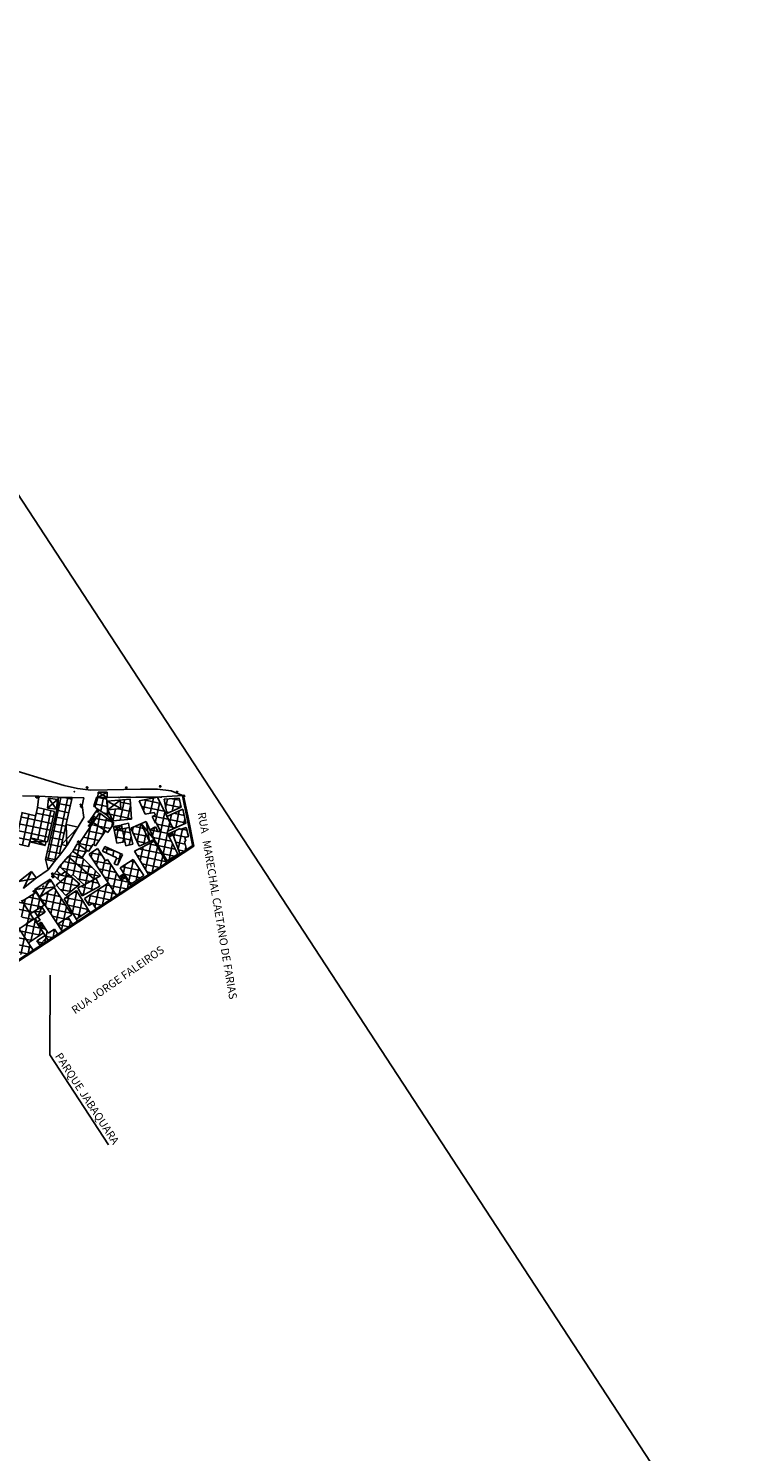
# Model space of a CAD drawing. Units: metres. Extents: x 329541 to 332178, y 7384474 to 7387295.
# Drawn here: x 331847 to 332178, y 7385441 to 7386088 of the extents above; entities that cross this region are included whole.
import ezdxf

# ---------------------------------------------------------------- set-up
doc = ezdxf.new("R2010")
doc.units = ezdxf.units.M
for name, color, linetype in [('_SHAPE', 200, 'Continuous'), ('L-VP', 1, 'Continuous'), ('X-PMSP$0$X_BASE_Implantação Atual$0$1_CERCA', 15, 'Continuous'), ('X-PMSP$0$X_BASE_Implantação Atual$0$1_CONSTRUCÃO', 251, 'Continuous'), ('X-PMSP$0$X_BASE_Implantação Atual$0$1_HATCH_ A REGULARIZAR', 1, 'Continuous'), ('X-PMSP$0$X_BASE_Implantação Atual$0$1_MURO', 2, 'Continuous'), ('X-PMSP$0$X_BASE_Implantação Atual$0$1_PORTÃO', 2, 'Continuous'), ('X-PMSP$0$X_BASE_Implantação Atual$0$1_POSTE', 1, 'Continuous'), ('X-PMSP$0$X_BASE_Implantação Atual$0$1_TEXTO_GERAL', 251, 'Continuous'), ('X-PMSP$0$X_BASE_Implantação Atual$0$Z_Top_Ponto_3D', 252, 'Continuous')]:
    doc.layers.add(name, color=color, linetype=linetype)
doc.styles.add('X-PMSP$0$X_BASE_Implantação Atual$0$Implantaçãogeral$0$SIMPLEX', font='simplex_.ttf', dxfattribs={"height": 0.03875})
pattern_1 = [(348.18505, (329351.452, 7386513.949), (0.650086, 3.1077344), []), (78.18505, (329351.452, 7386513.949), (-3.1077344, 0.650086), [])]

# ---------------------------------------------------------------- blocks, each defined once
blk = doc.blocks.new('X-PMSP$0$X_BASE_Implantação Atual$0$U_POLE')
for p, q in [((0, 0.0375), (-0.075, 0.0375)), ((0, -0.0375), (0.075, -0.0375))]:
    blk.add_line(p, q)
blk.add_circle((0, 0), 0.0375)
for centre, start, end in [((-0.075, 0.01875), 90, 270), ((0.075, -0.01875), 270, 90)]:
    blk.add_arc(centre, 0.01875, start, end)
blk = doc.blocks.new('X-PMSP$0$X_BASE_Implantação Atual$0$G_POLE')
for p, q in [((-0.06, 0), (-0.13, 0)), ((0, -0.06), (0, 0.06))]:
    blk.add_line(p, q)
at = {"const_width": 0.0625}
for points in [[(0, 0.03, -0.410472), (0.03, 0, -1)], [(0.03, 0, -0.410472), (0, -0.03, -1)]]:
    blk.add_lwpolyline(points, format="xyb", dxfattribs=at)
blk.add_circle((0, 0), 0.0625)

msp = doc.modelspace()

# ---------------------------------------------------------------- hatches: boundary and pattern name
at = {"layer": 'X-PMSP$0$X_BASE_Implantação Atual$0$1_HATCH_ A REGULARIZAR'}
h = msp.add_hatch(dxfattribs=at)
h.set_pattern_fill('NET', color=256, angle=-11.814954)
h.set_pattern_definition(pattern_1)
h.paths.add_polyline_path([(331867.243, 7385738.599), (331860.96, 7385738.73), (331860.887, 7385735.848), (331855.159, 7385710.438), (331859.34, 7385709.511), (331862.06, 7385712.954), (331861.514, 7385713.189)])
h = msp.add_hatch(dxfattribs=at)
h.set_pattern_fill('NET', color=256, angle=-11.814954)
h.set_pattern_definition(pattern_1)
h.paths.add_polyline_path([(331883.02, 7385730.693), (331883.47, 7385730.69), (331882.912, 7385738.653), (331879.007, 7385738.681), (331877.52, 7385734.323)])
h = msp.add_hatch(dxfattribs=at)
h.set_pattern_fill('NET', color=256, angle=-11.814954)
h.set_pattern_definition(pattern_1)
h.paths.add_polyline_path([(331894.215, 7385728.776), (331893.579, 7385737.845), (331889.155, 7385737.485), (331889.422, 7385733.676), (331883.522, 7385733.096), (331885.701, 7385728.082)])
h = msp.add_hatch(dxfattribs=at)
h.set_pattern_fill('NET', color=256, angle=-11.814954)
h.set_pattern_definition(pattern_1)
h.paths.add_polyline_path([(331918.578, 7385720.468), (331920.204, 7385720.902), (331919.103, 7385725.032), (331916.386, 7385724.048), (331916.207, 7385724.544), (331912.79, 7385722.77), (331916.308, 7385713.053), (331919.292, 7385715.009), (331918.306, 7385718.708), (331918.998, 7385718.892)])
h.paths.add_polyline_path([(331911.331, 7385720.803), (331910.454, 7385723.227), (331913.146, 7385724.424), (331910.338, 7385730.088), (331906.03, 7385738.775), (331897.675, 7385737.114), (331900.523, 7385731.064), (331904.575, 7385731.869), (331905.125, 7385730.701), (331903.678, 7385729.983), (331905.119, 7385727.078), (331905.466, 7385727.251), (331907.33, 7385723.491), (331906.371, 7385723.002), (331905.218, 7385725.276), (331902.61, 7385723.982), (331904.581, 7385719.577), (331910.517, 7385709.877), (331915.3, 7385712.933)])
h.paths.add_polyline_path([(331918.91, 7385726.985), (331917.559, 7385733.297), (331910.338, 7385730.088), (331913.146, 7385724.424)])
h = msp.add_hatch(dxfattribs=at)
h.set_pattern_fill('NET', color=256, angle=-11.814954)
h.set_pattern_definition(pattern_1)
h.paths.add_polyline_path([(331916.814, 7385734.214), (331915.931, 7385738.343), (331909.053, 7385737.842), (331910.321, 7385731.329)])
h = msp.add_hatch(dxfattribs=at)
h.set_pattern_fill('NET', color=256, angle=-11.814954)
h.set_pattern_definition(pattern_1)
h.paths.add_polyline_path([(331844.176, 7385731.845), (331842.114, 7385722.796), (331838.005, 7385722.879), (331835.59, 7385715.304), (331838.064, 7385707.484), (331841.865, 7385708.35), (331840.882, 7385711.468), (331842.813, 7385717.527), (331847.397, 7385716.385), (331848.361, 7385720.333), (331856.032, 7385718.545), (331859.166, 7385732.293), (331851.495, 7385734.081), (331850.53, 7385730.262)])
h = msp.add_hatch(dxfattribs=at)
h.set_pattern_fill('NET', color=256, angle=-11.814954)
h.set_pattern_definition(pattern_1)
h.paths.add_polyline_path([(331883.439, 7385722.79), (331886.237, 7385726.921), (331879.675, 7385731.628), (331876.767, 7385727.335)])
h = msp.add_hatch(dxfattribs=at)
h.set_pattern_fill('NET', color=256, angle=-11.814954)
h.set_pattern_definition(pattern_1)
h.paths.add_polyline_path([(331859.05, 7385697.712), (331852.548, 7385693.382), (331860.66, 7385681.009), (331867.163, 7385685.34)])
h.paths.add_polyline_path([(331856.416, 7385677.064), (331854.449, 7385680.02), (331852.896, 7385679.025), (331854.935, 7385675.917), (331851.232, 7385673.449), (331852.633, 7385671.311), (331860.708, 7385676.604), (331859.227, 7385678.864)])
h.paths.add_polyline_path([(331869.152, 7385683.429), (331874.842, 7385687.181), (331869.284, 7385696.352), (331863.593, 7385692.6)])
h.paths.add_polyline_path([(331870.738, 7385699.225), (331866.661, 7385702.749), (331865.746, 7385703.54), (331860.02, 7385698.857), (331864.411, 7385694.05)])
h.paths.add_polyline_path([(331864.013, 7385705.038), (331866.661, 7385702.749), (331867.498, 7385703.684), (331872.72, 7385699.012), (331869.916, 7385697.663), (331871.827, 7385693.93), (331879.875, 7385698.386), (331878.046, 7385701.96), (331880.147, 7385703.123), (331871.868, 7385711.378), (331867.51, 7385714.194), (331865.496, 7385711.797), (331861.511, 7385707.343)])
h.paths.add_polyline_path([(331865.746, 7385703.54), (331864.013, 7385705.038), (331862.218, 7385703.569), (331860.345, 7385705.295), (331858.591, 7385703.538), (331861.954, 7385700.438)])
h.paths.add_polyline_path([(331872.893, 7385692.825), (331875.013, 7385689.591), (331876.527, 7385690.561), (331878.172, 7385688.052), (331894.017, 7385698.44), (331891.489, 7385702.249), (331889.602, 7385701.043), (331883.359, 7385710.449), (331882.464, 7385709.854), (331878.77, 7385715.419), (331875.017, 7385712.969), (331883.686, 7385699.745)])
h.paths.add_polyline_path([(331869.61, 7385717.592), (331867.51, 7385714.194), (331871.868, 7385711.378), (331873.914, 7385714.687)])
h.paths.add_polyline_path([(331882.136, 7385716.432), (331881.097, 7385714.214), (331887.6, 7385711.185), (331886.381, 7385708.57), (331887.899, 7385707.863), (331890.152, 7385712.698)])
h.paths.add_polyline_path([(331893.97, 7385699.325), (331899.893, 7385703.193), (331895.024, 7385710.529), (331889.101, 7385706.661)])
h.paths.add_polyline_path([(331902.003, 7385703.675), (331910.328, 7385709.132), (331904.501, 7385718.857), (331895.625, 7385714.319)])
h.paths.add_polyline_path([(331867.461, 7385681.031), (331865.404, 7385684.168), (331860.66, 7385681.009), (331862.695, 7385677.907)])
h.paths.add_polyline_path([(331887.625, 7385717.855), (331891.277, 7385718.589), (331891.66, 7385716.763), (331894.853, 7385717.405), (331893.246, 7385725.075), (331886.401, 7385723.699)])
h.paths.add_polyline_path([(331897.678, 7385716.489), (331902.381, 7385718.593), (331898.718, 7385726.778), (331894.015, 7385724.674)])
h = msp.add_hatch(dxfattribs=at)
h.set_pattern_fill('NET', color=256, angle=-11.814954)
h.set_pattern_definition(pattern_1)
h.paths.add_polyline_path([(331882.433, 7385723.475), (331876.767, 7385727.335), (331870.079, 7385717.276), (331874.673, 7385714.174), (331876.816, 7385717.397), (331877.903, 7385716.663)])
h = msp.add_hatch(dxfattribs=at)
h.set_pattern_fill('NET', color=256, angle=-11.814954)
h.set_pattern_definition(pattern_1)
h.paths.add_polyline_path([(331837.795, 7385687.194), (331833.677, 7385684.449), (331838.627, 7385676.9), (331840.857, 7385678.387), (331841.56, 7385677.313), (331838.659, 7385675.38), (331835.857, 7385679.543), (331839.372, 7385674.167), (331844.658, 7385666.083), (331849.539, 7385669.283), (331847.386, 7385672.567), (331854.167, 7385677.088), (331849.931, 7385683.547), (331848.214, 7385685.715), (331844.154, 7385692.054), (331840.761, 7385689.881), (331846.316, 7385681.208), (331843.15, 7385679.027)])
h.paths.add_polyline_path([(331827.038, 7385673.995), (331830.553, 7385668.619), (331833.101, 7385670.222), (331839.372, 7385674.167), (331835.857, 7385679.543)])
h.paths.add_polyline_path([(331834.95, 7385667.642), (331837.383, 7385669.172), (331835.534, 7385671.752), (331833.101, 7385670.222)])
h.paths.add_polyline_path([(331848.214, 7385685.715), (331854.509, 7385689.746), (331850.826, 7385695.496), (331844.531, 7385691.465)])

# ---------------------------------------------------------------- linework, layer by layer
at = {"layer": '_SHAPE'}
msp.add_lwpolyline([(331833.661, 7385753.193), (331863.688, 7385744.118), (331869.716, 7385742.816), (331875.833, 7385742.038), (331898.37, 7385742.47), (331906.164, 7385742.434), (331912.285, 7385741.719), (331917.986, 7385739.377), (331919.832, 7385730.287), (331922.6, 7385716.612), (331831.605, 7385656.941)], dxfattribs=at)
at = {"layer": 'L-VP'}
msp.add_lwpolyline([(330914.923, 7387295.022), (329540.721, 7386396.281), (330790.309, 7384485.622, 0.4142136), (330824.916, 7384478.383), (332178.195, 7385363.44)], format="xyb", close=True, dxfattribs=at)
at = {"layer": 'X-PMSP$0$X_BASE_Implantação Atual$0$1_CERCA', "linetype": 'Continuous'}
msp.add_line((331860.345, 7385705.295), (331861.511, 7385707.343), dxfattribs=at)
at = {"layer": 'X-PMSP$0$X_BASE_Implantação Atual$0$1_CONSTRUCÃO', "linetype": 'Continuous'}
for p, q in [((331856.559, 7385738.301), (331856.02, 7385733.848)), ((331856.559, 7385738.301), (331860.624, 7385737.81)), ((331860.624, 7385737.81), (331860.085, 7385733.357)), ((331860.96, 7385738.73), (331860.887, 7385735.848)), ((331867.243, 7385738.599), (331861.514, 7385713.189)), ((331877.52, 7385734.323), (331879.007, 7385738.681)), ((331879.007, 7385738.681), (331879.048, 7385741.109)), ((331879.007, 7385738.681), (331883.174, 7385738.651)), ((331879.048, 7385741.109), (331883.215, 7385741.078)), ((331882.912, 7385738.653), (331883.47, 7385730.69)), ((331883.174, 7385738.651), (331883.215, 7385741.078)), ((331893.579, 7385737.845), (331883.249, 7385737.004)), ((331889.155, 7385737.485), (331889.422, 7385733.676)), ((331893.579, 7385737.845), (331894.215, 7385728.776)), ((331909.053, 7385737.842), (331915.931, 7385738.343)), ((331910.321, 7385731.329), (331909.053, 7385737.842)), ((331916.814, 7385734.214), (331915.931, 7385738.343)), ((331844.176, 7385731.845), (331850.53, 7385730.262)), ((331851.495, 7385734.081), (331847.952, 7385718.536)), ((331859.166, 7385732.293), (331851.495, 7385734.081)), ((331860.887, 7385735.848), (331855.159, 7385710.438)), ((331856.02, 7385733.848), (331860.085, 7385733.357)), ((331859.166, 7385732.293), (331856.032, 7385718.545)), ((331879.675, 7385731.628), (331876.767, 7385727.335)), ((331883.02, 7385730.693), (331877.52, 7385734.323)), ((331886.237, 7385726.921), (331879.675, 7385731.628)), ((331883.249, 7385737.004), (331883.522, 7385733.096)), ((331883.522, 7385733.096), (331885.701, 7385728.082)), ((331897.675, 7385737.114), (331900.523, 7385731.064)), ((331904.575, 7385731.869), (331905.125, 7385730.701)), ((331916.814, 7385734.214), (331910.321, 7385731.329)), ((331918.91, 7385726.985), (331917.559, 7385733.297)), ((331870.079, 7385717.276), (331876.767, 7385727.335)), ((331876.767, 7385727.335), (331875.383, 7385728.148)), ((331876.894, 7385730.28), (331875.431, 7385728.121)), ((331876.767, 7385727.335), (331882.449, 7385723.5)), ((331878.229, 7385729.495), (331876.894, 7385730.28)), ((331883.02, 7385730.693), (331883.47, 7385730.69)), ((331886.237, 7385726.921), (331883.439, 7385722.79)), ((331894.215, 7385728.776), (331885.701, 7385728.082)), ((331889.691, 7385726.162), (331886.038, 7385725.428)), ((331887.625, 7385717.855), (331886.038, 7385725.428)), ((331893.246, 7385725.075), (331886.401, 7385723.699)), ((331891.66, 7385716.763), (331889.691, 7385726.162)), ((331893.246, 7385725.075), (331894.853, 7385717.405)), ((331900.918, 7385727.762), (331894.015, 7385724.674)), ((331894.015, 7385724.674), (331897.678, 7385716.489)), ((331898.718, 7385726.778), (331902.381, 7385718.593)), ((331900.918, 7385727.762), (331904.581, 7385719.577)), ((331905.218, 7385725.276), (331902.61, 7385723.982)), ((331905.125, 7385730.701), (331903.678, 7385729.983)), ((331905.218, 7385725.276), (331906.371, 7385723.002)), ((331910.871, 7385722.075), (331916.207, 7385724.544)), ((331918.91, 7385726.985), (331913.146, 7385724.424)), ((331920.204, 7385720.902), (331919.103, 7385725.032)), ((331847.397, 7385716.385), (331847.952, 7385718.536)), ((331854.979, 7385716.898), (331847.952, 7385718.536)), ((331856.032, 7385718.545), (331848.361, 7385720.333)), ((331855.389, 7385718.695), (331854.979, 7385716.898)), ((331877.903, 7385716.663), (331882.449, 7385723.5)), ((331883.439, 7385722.79), (331882.449, 7385723.5)), ((331891.277, 7385718.589), (331887.625, 7385717.855)), ((331904.581, 7385719.577), (331897.678, 7385716.489)), ((331904.581, 7385719.577), (331910.517, 7385709.877)), ((331907.33, 7385723.491), (331906.371, 7385723.002)), ((331913.146, 7385724.424), (331910.454, 7385723.227)), ((331910.454, 7385723.227), (331911.331, 7385720.803)), ((331911.331, 7385720.803), (331913.191, 7385721.663)), ((331915.3, 7385712.933), (331911.331, 7385720.803)), ((331912.73, 7385722.936), (331916.308, 7385713.053)), ((331919.292, 7385715.009), (331918.306, 7385718.708)), ((331918.998, 7385718.892), (331918.578, 7385720.468)), ((331841.015, 7385717.975), (331847.397, 7385716.385)), ((331861.511, 7385707.343), (331865.496, 7385711.797)), ((331865.496, 7385711.797), (331867.51, 7385714.194)), ((331865.496, 7385711.797), (331877.335, 7385701.566)), ((331867.51, 7385714.194), (331869.61, 7385717.592)), ((331867.51, 7385714.194), (331871.868, 7385711.378)), ((331870.079, 7385717.276), (331869.61, 7385717.592)), ((331870.079, 7385717.276), (331874.673, 7385714.174)), ((331871.868, 7385711.378), (331873.914, 7385714.687)), ((331874.673, 7385714.174), (331876.816, 7385717.397)), ((331878.77, 7385715.419), (331875.017, 7385712.969)), ((331875.017, 7385712.969), (331887.39, 7385694.095)), ((331876.816, 7385717.397), (331877.903, 7385716.663)), ((331878.77, 7385715.419), (331882.464, 7385709.854)), ((331887.6, 7385711.185), (331881.097, 7385714.214)), ((331881.1, 7385714.213), (331882.136, 7385716.432)), ((331890.152, 7385712.698), (331882.134, 7385716.433)), ((331894.853, 7385717.405), (331891.66, 7385716.763)), ((331915.3, 7385712.933), (331910.517, 7385709.877)), ((331858.591, 7385703.538), (331860.345, 7385705.295)), ((331860.345, 7385705.295), (331862.218, 7385703.569)), ((331861.511, 7385707.343), (331864.013, 7385705.038)), ((331880.147, 7385703.123), (331871.868, 7385711.378)), ((331883.359, 7385710.449), (331882.464, 7385709.854)), ((331883.359, 7385710.449), (331889.602, 7385701.043)), ((331886.381, 7385708.57), (331887.899, 7385707.863)), ((331895.024, 7385710.529), (331889.101, 7385706.661)), ((331889.101, 7385706.661), (331893.97, 7385699.325)), ((331895.024, 7385710.529), (331899.893, 7385703.193)), ((331848.765, 7385705.092), (331843.038, 7385700.462)), ((331850.99, 7385701.989), (331848.763, 7385705.095)), ((331850.24, 7385696.888), (331857.274, 7385701.571)), ((331859.581, 7385698.066), (331857.274, 7385701.571)), ((331858.591, 7385703.538), (331861.954, 7385700.438)), ((331860.02, 7385698.857), (331865.746, 7385703.54)), ((331860.02, 7385698.857), (331864.411, 7385694.05)), ((331862.218, 7385703.569), (331864.013, 7385705.038)), ((331864.013, 7385705.038), (331870.738, 7385699.225)), ((331864.411, 7385694.05), (331870.738, 7385699.225)), ((331866.661, 7385702.749), (331867.498, 7385703.684)), ((331872.72, 7385699.012), (331867.498, 7385703.684)), ((331869.916, 7385697.663), (331872.72, 7385699.012)), ((331880.147, 7385703.123), (331872.72, 7385699.012)), ((331872.893, 7385692.825), (331883.686, 7385699.745)), ((331878.046, 7385701.96), (331879.875, 7385698.386)), ((331890.469, 7385703.784), (331888.583, 7385702.578)), ((331891.489, 7385702.249), (331888.583, 7385702.578)), ((331890.469, 7385703.784), (331889.602, 7385701.043)), ((331891.489, 7385702.249), (331889.602, 7385701.043)), ((331890.469, 7385703.784), (331894.017, 7385698.44)), ((331899.893, 7385703.193), (331893.97, 7385699.325)), ((331862.695, 7385677.907), (331850.246, 7385696.891)), ((331850.826, 7385695.496), (331854.509, 7385689.746)), ((331852.548, 7385693.382), (331859.581, 7385698.066)), ((331867.163, 7385685.34), (331859.05, 7385697.712)), ((331869.284, 7385696.352), (331863.593, 7385692.6)), ((331863.593, 7385692.6), (331869.711, 7385682.506)), ((331869.284, 7385696.352), (331875.411, 7385686.243)), ((331869.916, 7385697.663), (331871.827, 7385693.93)), ((331879.875, 7385698.386), (331871.827, 7385693.93)), ((331872.893, 7385692.825), (331875.013, 7385689.591)), ((331844.154, 7385692.054), (331849.669, 7385683.443)), ((331850.076, 7385686.907), (331852.64, 7385682.904)), ((331853.394, 7385689.032), (331854.968, 7385686.575)), ((331874.842, 7385687.181), (331869.152, 7385683.429)), ((331875.013, 7385689.591), (331876.527, 7385690.561)), ((331876.527, 7385690.561), (331878.172, 7385688.052)), ((331849.539, 7385669.283), (331842.851, 7385679.483)), ((331843.15, 7385679.027), (331849.931, 7385683.547)), ((331846.316, 7385681.208), (331849.669, 7385683.443)), ((331856.355, 7385673.751), (331849.931, 7385683.547)), ((331850.407, 7385683.654), (331851.398, 7385682.108)), ((331856.416, 7385677.064), (331853.208, 7385681.956)), ((331860.66, 7385681.009), (331867.163, 7385685.34)), ((331867.461, 7385681.031), (331865.404, 7385684.168)), ((331847.386, 7385672.567), (331854.167, 7385677.088)), ((331851.232, 7385673.449), (331854.935, 7385675.917)), ((331852.633, 7385671.311), (331851.232, 7385673.449)), ((331860.708, 7385676.604), (331859.227, 7385678.864))]:
    msp.add_line(p, q, dxfattribs=at)
at = {"layer": 'X-PMSP$0$X_BASE_Implantação Atual$0$1_CONSTRUCÃO', "color": 2, "linetype": 'Continuous'}
for p, q in [((331856.02, 7385733.848), (331860.624, 7385737.81)), ((331856.559, 7385738.301), (331860.085, 7385733.357)), ((331883.215, 7385741.078), (331879.007, 7385738.681)), ((331879.048, 7385741.109), (331883.174, 7385738.651)), ((331889.155, 7385737.485), (331883.522, 7385733.096)), ((331883.249, 7385737.004), (331889.422, 7385733.676)), ((331870.007, 7385725.223), (331862.433, 7385717.264)), ((331864.507, 7385726.463), (331864.887, 7385716.711)), ((331878.229, 7385729.495), (331875.431, 7385728.121)), ((331876.767, 7385727.335), (331876.894, 7385730.28)), ((331886.038, 7385725.428), (331890.053, 7385724.433)), ((331886.401, 7385723.699), (331889.691, 7385726.162)), ((331898.718, 7385726.778), (331904.581, 7385719.577)), ((331900.918, 7385727.762), (331902.381, 7385718.593)), ((331855.389, 7385718.695), (331847.952, 7385718.536)), ((331848.361, 7385720.333), (331854.979, 7385716.898)), ((331910.871, 7385722.075), (331913.191, 7385721.663)), ((331912.79, 7385722.77), (331911.331, 7385720.803)), ((331850.99, 7385701.989), (331843.038, 7385700.462)), ((331848.763, 7385705.095), (331845.182, 7385697.294)), ((331857.274, 7385701.571), (331852.548, 7385693.382)), ((331855.327, 7385699.073), (331856.159, 7385699.628)), ((331856.991, 7385700.182), (331857.828, 7385700.739)), ((331850.24, 7385696.888), (331859.581, 7385698.066)), ((331850.795, 7385696.055), (331851.165, 7385696.302)), ((331851.997, 7385696.856), (331852.83, 7385697.41)), ((331853.662, 7385697.965), (331854.494, 7385698.519)), ((331854.968, 7385686.575), (331850.076, 7385686.907)), ((331853.394, 7385689.032), (331851.65, 7385684.45)), ((331851.635, 7385680.949), (331854.449, 7385680.02)), ((331853.208, 7385681.956), (331852.896, 7385679.025))]:
    msp.add_line(p, q, dxfattribs=at)
at = {"layer": 'X-PMSP$0$X_BASE_Implantação Atual$0$1_CONSTRUCÃO', "linetype": 'Continuous', "flags": 128}
for points in [[(331867.243, 7385738.599), (331860.96, 7385738.73)], [(331906.03, 7385738.775), (331897.675, 7385737.114)], [(331906.03, 7385738.775), (331913.146, 7385724.424)], [(331883.522, 7385733.096), (331889.422, 7385733.676)], [(331904.575, 7385731.869), (331900.523, 7385731.064)], [(331910.338, 7385730.088), (331913.146, 7385724.424), (331918.91, 7385726.985), (331917.559, 7385733.297), (331910.338, 7385730.088)], [(331870.007, 7385725.223), (331864.507, 7385726.463)], [(331903.678, 7385729.983), (331905.119, 7385727.078)], [(331905.119, 7385727.078), (331905.466, 7385727.251)], [(331905.466, 7385727.251), (331907.33, 7385723.491)], [(331916.386, 7385724.048), (331916.207, 7385724.544)], [(331919.103, 7385725.032), (331916.386, 7385724.048)], [(331904.501, 7385718.857), (331895.625, 7385714.319)], [(331904.501, 7385718.857), (331910.396, 7385709.018)], [(331918.998, 7385718.892), (331918.306, 7385718.708)], [(331920.204, 7385720.902), (331918.578, 7385720.468)], [(331862.06, 7385712.954), (331861.514, 7385713.189)], [(331864.887, 7385716.711), (331862.433, 7385717.264)], [(331890.152, 7385712.698), (331887.899, 7385707.863)], [(331895.625, 7385714.319), (331902.049, 7385703.597)], [(331855.159, 7385710.438), (331859.34, 7385709.511)], [(331887.6, 7385711.185), (331886.381, 7385708.57)], [(331851.062, 7385695.647), (331844.531, 7385691.465)], [(331854.509, 7385689.746), (331848.214, 7385685.715)], [(331854.968, 7385686.575), (331850.023, 7385683.408)], [(331852.64, 7385682.904), (331851.398, 7385682.108)], [(331853.208, 7385681.956), (331851.635, 7385680.949)], [(331854.449, 7385680.02), (331852.896, 7385679.025)], [(331859.227, 7385678.864), (331856.416, 7385677.064)]]:
    msp.add_lwpolyline(points, dxfattribs=at)
at = {"layer": 'X-PMSP$0$X_BASE_Implantação Atual$0$1_HATCH_ A REGULARIZAR', "color": 2}
msp.add_line((331852.45, 7385671.59), (331855.634, 7385674.851), dxfattribs=at)
at = {"layer": 'X-PMSP$0$X_BASE_Implantação Atual$0$1_MURO', "linetype": 'Continuous'}
for points in [[(331860.904, 7385738.792), (331852.126, 7385739.238), (331844.726, 7385739.395)], [(331856.305, 7385705.803), (331859.303, 7385709.587), (331862.04, 7385713.043), (331863.493, 7385714.945), (331865.319, 7385717.488), (331869.936, 7385725.346), (331872.551, 7385729.595), (331871.771, 7385735.033), (331872.649, 7385738.542)], [(331872.649, 7385738.542), (331867.219, 7385738.718)]]:
    msp.add_lwpolyline(points, dxfattribs=at)
at = {"layer": 'X-PMSP$0$X_BASE_Implantação Atual$0$1_MURO', "linetype": 'Continuous', "flags": 128}
for points in [[(331851.455, 7385734.199), (331852.126, 7385739.238)], [(331878.452, 7385739.006), (331877.145, 7385734.82)], [(331888.338, 7385738.808), (331883.145, 7385738.744)], [(331893.806, 7385738.815), (331889.148, 7385738.783)], [(331905.995, 7385738.855), (331896.218, 7385738.886)], [(331907.119, 7385738.956), (331905.995, 7385738.855)], [(331917.6, 7385739.545), (331907.984, 7385738.967)], [(331922.041, 7385716.988), (331917.489, 7385739.472)], [(331922.206, 7385716.858), (331917.6, 7385739.545)], [(331878.883, 7385733.497), (331875.338, 7385728.244)], [(331877.145, 7385734.82), (331877.491, 7385734.412)], [(331882.964, 7385730.773), (331886.209, 7385727.025)], [(331892.854, 7385726.93), (331889.645, 7385726.259)], [(331893.207, 7385725.178), (331892.854, 7385726.93)], [(331856.305, 7385705.803), (331850.97, 7385702.075)], [(331855.095, 7385710.564), (331856.305, 7385705.803)], [(331850.97, 7385702.075), (331845.147, 7385697.395)]]:
    msp.add_lwpolyline(points, dxfattribs=at)
at = {"layer": 'X-PMSP$0$X_BASE_Implantação Atual$0$1_MURO', "flags": 128}
msp.add_lwpolyline([(331922.206, 7385716.858), (331752.816, 7385605.838)], dxfattribs=at)
at = {"layer": 'X-PMSP$0$X_BASE_Implantação Atual$0$1_PORTÃO', "linetype": 'Continuous'}
for p, q in [((331889.172, 7385738.699), (331888.372, 7385738.692)), ((331896.273, 7385738.818), (331893.865, 7385738.736)), ((331908.005, 7385738.882), (331907.209, 7385738.839))]:
    msp.add_line(p, q, dxfattribs=at)
at = {"layer": 'X-PMSP$0$X_BASE_Implantação Atual$0$1_TEXTO_GERAL'}
for p, q in [((331857.18, 7385621.619), (331857.188, 7385657.887)), ((331883.862, 7385580.74), (331857.18, 7385621.619))]:
    msp.add_line(p, q, dxfattribs=at)
at = {"layer": 'X-PMSP$0$X_BASE_Implantação Atual$0$Z_Top_Ponto_3D'}
for p in [(331868.258, 7385741.27), (331917.644, 7385739.572), (331922.306, 7385716.824)]:
    msp.add_point(p, dxfattribs=at)

# ---------------------------------------------------------------- block references
at = {"layer": 'X-PMSP$0$X_BASE_Implantação Atual$0$1_POSTE', "linetype": 'Continuous'}
for name, p, xscale, yscale, zscale, rotation in [('X-PMSP$0$X_BASE_Implantação Atual$0$G_POLE', (331907.368, 7385743.713, -0.341), 4.999999999999998, 4.999999999999998, 4.999999999999998, 336.1609450272992), ('X-PMSP$0$X_BASE_Implantação Atual$0$U_POLE', (331851.089, 7385738.71, 810.587), 4.999999999999977, 4.999999999999977, 4.999999999999977, 354.4579150177937), ('X-PMSP$0$X_BASE_Implantação Atual$0$U_POLE', (331851.806, 7385738.748, 810.587), 4.999999999999977, 4.999999999999977, 4.999999999999977, 354.4579150177937), ('X-PMSP$0$X_BASE_Implantação Atual$0$G_POLE', (331874.101, 7385743.188, -0.125), 4.999999999999998, 4.999999999999998, 4.999999999999998, 336.1609450272992), ('X-PMSP$0$X_BASE_Implantação Atual$0$G_POLE', (331891.94, 7385743.083, 0.011), 4.999999999999998, 4.999999999999998, 4.999999999999998, 336.1609450272992), ('X-PMSP$0$X_BASE_Implantação Atual$0$G_POLE', (331914.986, 7385741.16, -0.259), 4.999999999999998, 4.999999999999998, 4.999999999999998, 336.1609450272992), ('X-PMSP$0$X_BASE_Implantação Atual$0$G_POLE', (331918.211, 7385739.382, -0.625), 4.999999999999998, 4.999999999999998, 4.999999999999998, 336.1609450272992), ('X-PMSP$0$X_BASE_Implantação Atual$0$U_POLE', (331871.273, 7385735.217, 810.587), 5.000000000000012, 5.000000000000012, 5.000000000000012, 328.8343024058333), ('X-PMSP$0$X_BASE_Implantação Atual$0$U_POLE', (331871.402, 7385734.412, 810.587), 5.000000000000012, 5.000000000000012, 5.000000000000012, 328.8343024058333), ('X-PMSP$0$X_BASE_Implantação Atual$0$U_POLE', (331878.905, 7385732.293, 0.037), 4.999999999999989, 4.999999999999989, 4.999999999999989, 66.13948429057639), ('X-PMSP$0$X_BASE_Implantação Atual$0$G_POLE', (331874.917, 7385727.667, -0.125), 5.000000000000007, 5.000000000000007, 5.000000000000007, 30.27003930846197), ('X-PMSP$0$X_BASE_Implantação Atual$0$U_POLE', (331875.095, 7385726.038, 0.037), 4.999999999999989, 4.999999999999989, 4.999999999999989, 66.13948429057639), ('X-PMSP$0$X_BASE_Implantação Atual$0$U_POLE', (331875.804, 7385727.044, 0.037), 4.999999999999989, 4.999999999999989, 4.999999999999989, 66.13948429057639), ('X-PMSP$0$X_BASE_Implantação Atual$0$U_POLE', (331869.968, 7385718.547, 0.037), 4.999999999999989, 4.999999999999989, 4.999999999999989, 66.13948429057639), ('X-PMSP$0$X_BASE_Implantação Atual$0$G_POLE', (331858.309, 7385704.032, -0.125), 5.000000000000007, 5.000000000000007, 5.000000000000007, 30.27003930846197), ('X-PMSP$0$X_BASE_Implantação Atual$0$U_POLE', (331858.333, 7385702.994, 0.037), 4.999999999999989, 4.999999999999989, 4.999999999999989, 66.13948429057639), ('X-PMSP$0$X_BASE_Implantação Atual$0$U_POLE', (331858.726, 7385702.555, 0.037), 4.999999999999989, 4.999999999999989, 4.999999999999989, 66.13948429057639), ('X-PMSP$0$X_BASE_Implantação Atual$0$U_POLE', (331849.859, 7385696.158, 0.037), 4.999999999999989, 4.999999999999989, 4.999999999999989, 66.13948429057639), ('X-PMSP$0$X_BASE_Implantação Atual$0$U_POLE', (331850.197, 7385695.663, 0.037), 4.999999999999989, 4.999999999999989, 4.999999999999989, 66.13948429057639)]:
    msp.add_blockref(name, p, dxfattribs=dict(at, xscale=xscale, yscale=yscale, zscale=zscale, rotation=rotation))

# ---------------------------------------------------------------- texts
at = {"layer": 'X-PMSP$0$X_BASE_Implantação Atual$0$1_TEXTO_GERAL', "style": 'X-PMSP$0$X_BASE_Implantação Atual$0$Implantaçãogeral$0$SIMPLEX'}
for s, rotation, p in [('RUA   MARECHAL CAETANO DE FARIAS', 279.630298, (331924.399, 7385731.657)), ('RUA JORGE FALEIROS', 34.853573, (331868.562, 7385640.039)), ('PARQUE JABAQUARA', 303.185046, (331859.309, 7385621.116))]:
    msp.add_text(s, height=3.6, rotation=rotation, dxfattribs=at).set_placement(p)

doc.saveas('drawing.dxf')
